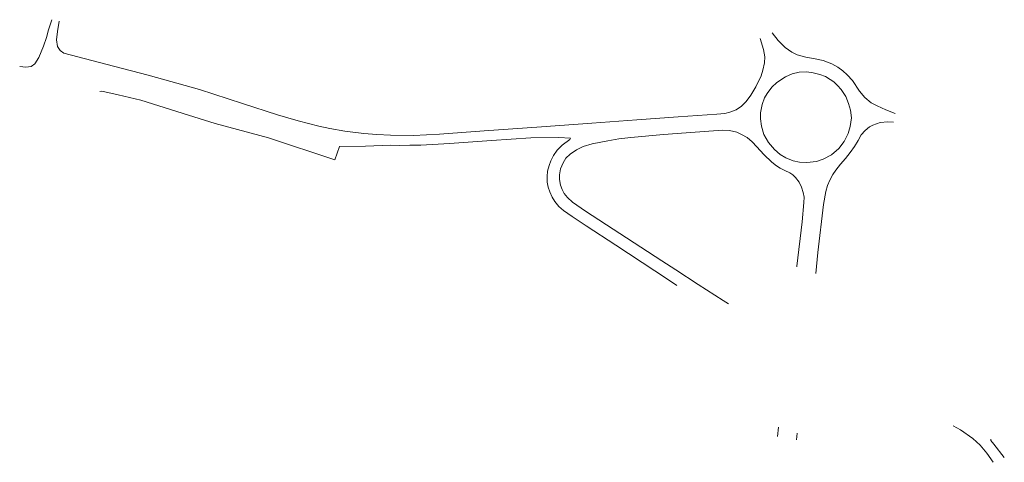
# Model space of a CAD drawing. Units: millimetres. Extents: x 239780 to 259272, y 7393543 to 7411612.
# Drawn here: x 239780 to 240282, y 7397487 to 7397713 of the extents above; entities that cross this region are included whole.
import ezdxf

# ---------------------------------------------------------------- set-up
doc = ezdxf.new("R2010")
doc.units = ezdxf.units.MM
doc.layers.add('Rua Pavimentada', color=253, linetype='Continuous', lineweight=0)

msp = doc.modelspace()

# ---------------------------------------------------------------- linework, layer by layer
at = {"layer": 'Rua Pavimentada', "flags": 128}
for points in [[(239796.49, 7397712.53), (239794.85, 7397707.43), (239793.8, 7397703.38), (239792.31, 7397698.97), (239789.94, 7397693.32), (239787.81, 7397690.03), (239785.94, 7397688.66), (239783.28, 7397688.27), (239780.17, 7397688.69)], [(239800.3, 7397711.76), (239799.46, 7397706.56), (239798.87, 7397702.2), (239799.46, 7397698.9), (239800.77, 7397696.75), (239802.7, 7397695.54), (239824.17, 7397689.93), (239845.65, 7397684.32), (239871.84, 7397676.86), (239893.9, 7397669.73), (239911.6, 7397664.08), (239922.2, 7397660.93), (239932.76, 7397658.18), (239938.31, 7397657.05), (239945.94, 7397655.77), (239955.75, 7397654.51), (239962.37, 7397654.02), (239969.23, 7397653.6), (239981.1, 7397653.55), (239994.22, 7397654.23), (240017.16, 7397655.83), (240046.3, 7397657.99), (240071.95, 7397659.72), (240095.02, 7397661.43), (240116.03, 7397662.95), (240135.83, 7397664.3), (240139.89, 7397664.74), (240142.46, 7397665.41), (240145.55, 7397666.65), (240148.38, 7397668.44), (240150.78, 7397670.82), (240153.18, 7397674.03), (240155.64, 7397678.24), (240158.32, 7397683.88), (240159.29, 7397686.78), (240160.05, 7397690.59), (240160.16, 7397693.54), (240159.62, 7397697.29), (240157.86, 7397703.02)], [(240164.04, 7397705.77), (240167.07, 7397701.9), (240170.55, 7397698.43), (240174.03, 7397695.96), (240176.75, 7397694.64), (240181.19, 7397693.37), (240185.99, 7397692.56), (240189.92, 7397691.79), (240194.5, 7397690.07), (240197.49, 7397688.28), (240199.99, 7397686.5), (240202.19, 7397684.47), (240204.9, 7397681.52), (240208.54, 7397676.1), (240211.21, 7397672.93), (240214.52, 7397670.23), (240217.48, 7397668.6), (240222.02, 7397666.53), (240226.78, 7397664.79)], [(240115.28, 7397577.02), (240110.52, 7397580.27), (240104.08, 7397584.43), (240084.17, 7397597.57), (240069.12, 7397607.41), (240061.9, 7397612.12), (240057.56, 7397615.18), (240055.12, 7397617.33), (240053.1, 7397619.9), (240051.78, 7397622.02), (240050.5, 7397624.69), (240049.67, 7397627.21), (240049.28, 7397629.78), (240049.16, 7397632.51), (240049.47, 7397635.33), (240050.18, 7397638.22), (240051.09, 7397640.64), (240052.42, 7397643.29), (240054.3, 7397646.07), (240056.84, 7397648.54), (240060.71, 7397651.5), (240061.11, 7397652.08), (240055.15, 7397652.51), (240040.81, 7397652.34), (240020.89, 7397650.96), (239999.39, 7397649.49), (239984.83, 7397648.64), (239979.21, 7397648.48), (239974.12, 7397648.47), (239969.51, 7397648.52), (239956.54, 7397648.07), (239943.29, 7397647.87), (239940.87, 7397641.06), (239907.1, 7397652.26), (239879.85, 7397659.69), (239866.34, 7397663.9), (239841.96, 7397671.52), (239830.41, 7397674.31), (239822.02, 7397676.07), (239821.08, 7397675.97)], [(240176.51, 7397586.51), (240176.54, 7397586.8), (240179.2, 7397609.5), (240180.21, 7397619.31), (240180.28, 7397622), (240179.81, 7397624.48), (240178.89, 7397627.15), (240177.81, 7397629.74), (240175.93, 7397632.15), (240174.46, 7397633.5), (240172.96, 7397634.43), (240170.38, 7397635.7), (240168.14, 7397636.81), (240166.17, 7397638.09), (240163.74, 7397639.87), (240159.65, 7397643.76), (240156.22, 7397647.64), (240153.84, 7397650.26), (240151.15, 7397652.52), (240148.3, 7397654.05), (240145.89, 7397655.13), (240142.15, 7397656.01), (240138.8, 7397656.21), (240131.66, 7397655.74), (240108.49, 7397654.01), (240091.85, 7397652.5), (240085.71, 7397651.72), (240080.14, 7397650.81), (240072.15, 7397649.19), (240067.53, 7397647.8), (240064.14, 7397646.24), (240060.91, 7397643.98), (240058.79, 7397641.93), (240057.31, 7397639.59), (240056.05, 7397636.45), (240055.5, 7397633.43), (240055.5, 7397631.01), (240055.97, 7397628.25), (240056.81, 7397625.92), (240057.87, 7397623.96), (240059.57, 7397621.81), (240062.11, 7397619.48), (240068.7, 7397614.96), (240086.26, 7397603.57), (240107.73, 7397589.63), (240114.86, 7397584.95), (240126.21, 7397577.57), (240138.96, 7397569.41), (240141.74, 7397567.72)], [(240225.87, 7397660.25), (240222.96, 7397660.42), (240219.05, 7397660.07), (240215.34, 7397658.8), (240213.66, 7397657.84), (240211.48, 7397656.1), (240209.42, 7397653.85), (240207.8, 7397651.02), (240205.97, 7397647.94), (240203.74, 7397644.76), (240201.42, 7397641.79), (240198.84, 7397638.91), (240196.53, 7397635.9), (240194.95, 7397633.62), (240193.32, 7397630.73), (240192.21, 7397627.99), (240191.32, 7397624.98), (240190.2, 7397618.32), (240187.31, 7397593.9), (240186.18, 7397583.22)], [(240256.23, 7397505.51), (240260.09, 7397503.41), (240266.28, 7397498.99), (240270.04, 7397495.62), (240273.44, 7397491.46), (240276.67, 7397486.88)], [(240166.75, 7397500), (240167.29, 7397504.71)], [(240176.75, 7397501.71), (240176.38, 7397498.3)], [(240282.39, 7397489.29), (240277.08, 7397496.11), (240275.47, 7397498), (240275.46, 7397498.71)]]:
    msp.add_lwpolyline(points, dxfattribs=at)
msp.add_lwpolyline([(240199.23, 7397676.92), (240197.34, 7397679.03), (240195.45, 7397680.84), (240193.57, 7397682.11), (240191.11, 7397683.5), (240188.34, 7397684.65), (240184.87, 7397685.52), (240181.65, 7397686.01), (240177.83, 7397685.82), (240174.19, 7397684.99), (240170.82, 7397683.47), (240166.31, 7397680.45), (240163.84, 7397678.11), (240161.41, 7397674.94), (240160.11, 7397672.62), (240158.85, 7397669.35), (240158.09, 7397665.07), (240158.02, 7397661.95), (240158.52, 7397658.33), (240159.77, 7397654.01), (240162.03, 7397650), (240165.16, 7397646.27), (240168.07, 7397643.75), (240170.88, 7397642.05), (240174.71, 7397640.58), (240177.98, 7397639.86), (240181.71, 7397639.65), (240186.59, 7397640.28), (240190.06, 7397641.43), (240194.27, 7397643.7), (240198.01, 7397646.92), (240200.69, 7397650.46), (240202.78, 7397654.5), (240203.8, 7397658.06), (240204.37, 7397662.5), (240203.95, 7397666.34), (240203, 7397669.89), (240201.5, 7397673.44)], close=True, dxfattribs=at)

doc.saveas('drawing.dxf')
